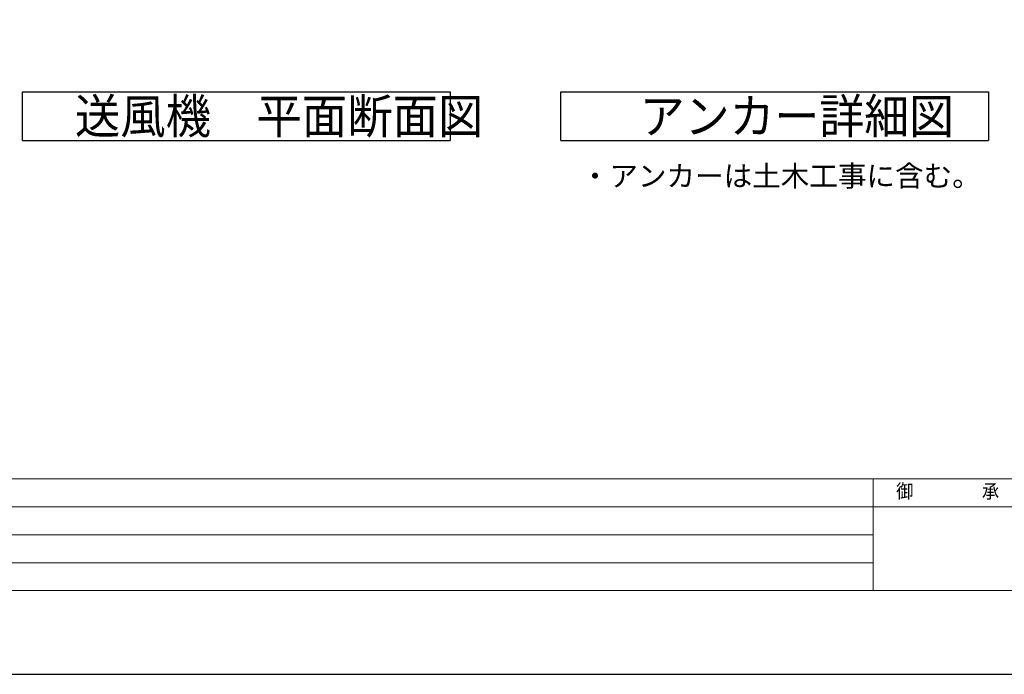
# Model space of a CAD drawing. Extents: x 32248 to 65888, y -2042 to 22155.
# Drawn here: x 44156 to 51207, y -1605 to 3087 of the extents above; entities that cross this region are included whole.
import ezdxf
from ezdxf.enums import TextEntityAlignment as Align

# ---------------------------------------------------------------- set-up
doc = ezdxf.new("R2010")
doc.units = 0
doc.header["$LTSCALE"] = 50
doc.header["$MEASUREMENT"] = 0
doc.layers.get('Defpoints').update_dxf_attribs({"linetype": 'CONTINUOUS'})
doc.layers.add('_0-5_TEXT', color=7, linetype='CONTINUOUS')
doc.layers.add('_1-1_浮上防止', color=7, linetype='CONTINUOUS')
doc.layers.add('図面枠', color=7, linetype='CONTINUOUS', lineweight=13)
doc.layers.add('文字', color=141, linetype='CONTINUOUS', lineweight=9)
doc.styles.get("Standard").update_dxf_attribs({"font": 'txt', "bigfont": 'bigfont.shx'})
doc.styles.add('ゴシック', font='msgothic.ttc', dxfattribs={"width": 0.9})

msp = doc.modelspace()

# ---------------------------------------------------------------- linework, layer by layer
at = {"layer": '_0-5_TEXT', "color": 7, "linetype": 'Continuous'}
for p, q in [((44175.9, 2570.5), (47238.4, 2570.5)), ((44175.9, 2220.5), (44175.9, 2570.5)), ((47238.4, 2570.5), (47238.4, 2220.5)), ((44175.9, 2220.5), (47238.4, 2220.5))]:
    msp.add_line(p, q, dxfattribs=at)
at = {"layer": '_1-1_浮上防止', "color": 7, "linetype": 'Continuous'}
for p, q in [((48031.6, 2570.5), (51094.1, 2570.5)), ((48031.6, 2220.5), (48031.6, 2570.5)), ((51094.1, 2570.5), (51094.1, 2220.5)), ((48031.6, 2220.5), (51094.1, 2220.5))]:
    msp.add_line(p, q, dxfattribs=at)
at = {"layer": 'Defpoints', "ltscale": 50}
msp.add_lwpolyline([(32248, -1605.1), (65888, -1605.1), (65888, 22154.9), (32248, 22154.9)], close=True, dxfattribs=at)
at = {"layer": '図面枠'}
for p, q in [((33528, -205.1), (65188, -205.1)), ((50268, -205.1), (50268, -1005.1)), ((33768, -405.1), (54748, -405.1)), ((33768, -605.1), (50268, -605.1)), ((33768, -805.1), (50268, -805.1))]:
    msp.add_line(p, q, dxfattribs=at)
at = {"layer": '図面枠', "ltscale": 50}
msp.add_lwpolyline([(33528, -1005.1), (65188, -1005.1), (65188, 21554.9), (33528, 21554.9)], close=True, dxfattribs=at)

# ---------------------------------------------------------------- texts
at = {"layer": '_0-5_TEXT', "color": 7, "width": 0.952941}
msp.add_text('送風機\u3000平面断面図', height=250, dxfattribs=at).set_placement((44550.9, 2270.5))
at = {"layer": '_1-1_浮上防止', "color": 7, "width": 0.942149}
msp.add_text('アンカー詳細図', height=250, dxfattribs=at).set_placement((48597.1, 2270.5))
at = {"layer": '_1-1_浮上防止', "color": 7}
msp.add_text('・アンカーは土木工事に含む。', height=150, dxfattribs=at).set_placement((48173.4, 1891.4))
at = {"layer": '文字', "linetype": 'Continuous', "style": 'ゴシック', "width": 0.9}
msp.add_text('御\u3000\u3000\u3000\u3000承\u3000\u3000\u3000\u3000認', height=100, dxfattribs=at).set_placement((51108, -305.1), align=Align.MIDDLE)

doc.saveas('drawing.dxf')
